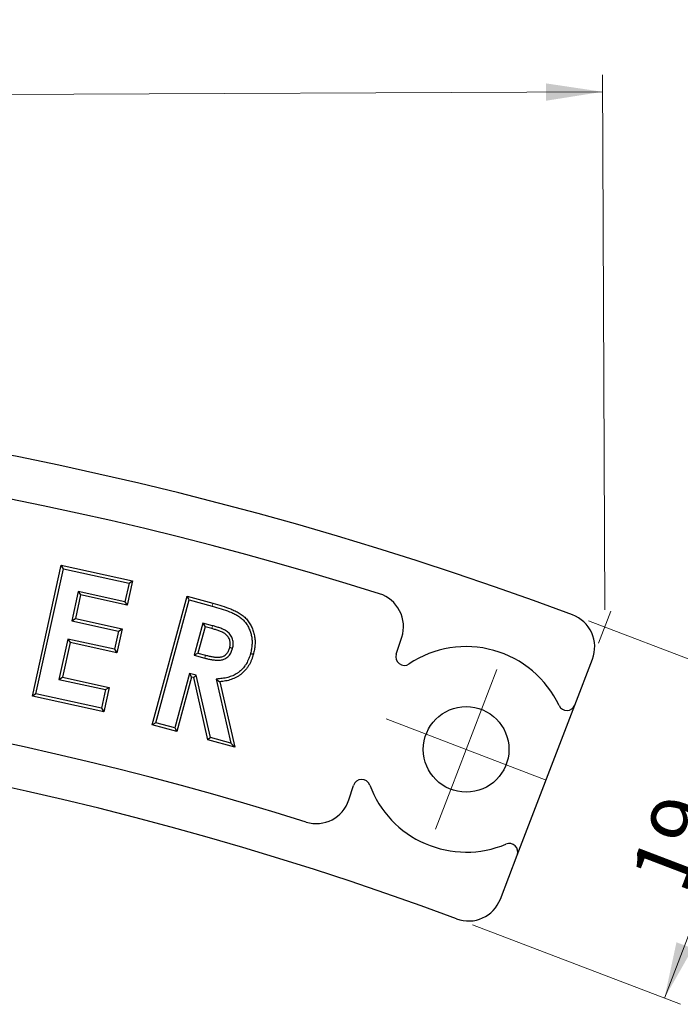
# Model space of a CAD drawing. Units: millimetres. Extents: x 0 to 420, y 0 to 297.
# Drawn here: x 186 to 225, y 180 to 238 of the extents above; entities that cross this region are included whole.
import ezdxf

# ---------------------------------------------------------------- set-up
doc = ezdxf.new("R2010")
doc.units = ezdxf.units.MM
doc.linetypes.add('PHANTOM', pattern=[12.7, 6.35, -1.27, 1.27, -1.27, 1.27, -1.27])
doc.styles.add('SLDTEXTSTYLE2', font='TXT', dxfattribs={"width": 0.75})
doc.dimstyles.new('SLDDIMSTYLE0', dxfattribs={"dimtxt": 3.5, "dimasz": 3.302, "dimexe": 0, "dimexo": 0.0625, "dimgap": 0.875, "dimtad": 1, "dimdec": 0, "dimrnd": 1e-09, "dimzin": 12, "dimdsep": 46, "dimtxsty": 'SLDTEXTSTYLE2', "dimsah": 1, "dimcen": 0.09, "dimadec": 0, "dimazin": 3, "dimtfac": 1, "dimtdec": 0, "dimtofl": 0, "dimtmove": 0, "dimatfit": 3, "dimfxl": 0, "dimfrac": 2, "dimtolj": 1, "dimtzin": 12, "dimarcsym": 0})
doc.dimstyles.new('SLDDIMSTYLE1', dxfattribs={"dimtxt": 3.5, "dimasz": 3.302, "dimexe": 0, "dimexo": 0.0625, "dimgap": 0.875, "dimtad": 1, "dimrnd": 1e-09, "dimzin": 12, "dimdsep": 46, "dimtxsty": 'SLDTEXTSTYLE2', "dimsah": 1, "dimcen": 0.09, "dimadec": 0, "dimazin": 3, "dimtfac": 1, "dimtofl": 0, "dimtmove": 0, "dimatfit": 3, "dimfxl": 0, "dimfrac": 2, "dimtolj": 1, "dimtzin": 12, "dimarcsym": 0})

# ---------------------------------------------------------------- blocks, each defined once
blk = doc.blocks.new('_D')
at = {"color": 7, "linetype": 'Continuous', "lineweight": 0}
for p, q in [((220.104, 203.381), (219.967, 234.632)), ((66.451, 202.71), (66.314, 233.961)), ((66.319, 232.961), (219.972, 233.632))]:
    blk.add_line(p, q, dxfattribs=at)
at = {"color": 7, "linetype": 'Continuous', "lineweight": 18}
for points in [[(219.972, 233.632), (216.668, 234.125), (216.672, 233.109)], [(66.319, 232.961), (69.623, 232.468), (69.618, 233.484)]]:
    blk.add_solid(points, dxfattribs=at)
at = {"color": 7, "linetype": 'Continuous', "lineweight": 18, "insert": (143.035, 237.808), "char_height": 3.5, "attachment_point": 1, "rotation": 0.25, "style": 'SLDTEXTSTYLE2'}
blk.add_mtext('154', dxfattribs=at)
blk = doc.blocks.new('_D_1')
at = {"color": 7, "linetype": 'Continuous', "lineweight": 0}
for p, q in [((219.154, 202.739), (231.301, 198.105)), ((223.595, 180.709), (230.367, 198.462)), ((212.382, 184.986), (224.529, 180.352))]:
    blk.add_line(p, q, dxfattribs=at)
at = {"color": 7, "linetype": 'Continuous', "lineweight": 18}
for points in [[(230.367, 198.462), (228.715, 195.558), (229.665, 195.195)], [(223.595, 180.709), (225.246, 183.613), (224.297, 183.975)]]:
    blk.add_solid(points, dxfattribs=at)
at = {"color": 7, "linetype": 'Continuous', "lineweight": 18, "insert": (221.522, 187.934), "char_height": 3.5, "attachment_point": 1, "rotation": 69.11991, "style": 'SLDTEXTSTYLE2'}
blk.add_mtext('19', dxfattribs=at)
blk = doc.blocks.new('SW_CENTERMARKSYMBOL_1')
at = {"color": 0, "linetype": 'Continuous', "lineweight": 18}
for p, q in [((0.896, 2.334), (1.792, 4.668)), ((0, 0), (0.896, 2.334)), ((-2.334, 0.896), (-4.668, 1.792)), ((0, 0), (-2.334, 0.896)), ((0, 0), (-0.896, -2.334)), ((0, 0), (2.334, -0.896)), ((2.334, -0.896), (4.668, -1.792)), ((-0.896, -2.334), (-1.792, -4.668))]:
    blk.add_line(p, q, dxfattribs=at)

msp = doc.modelspace()

# ---------------------------------------------------------------- linework, layer by layer
at = {"color": 7, "linetype": 'Continuous', "lineweight": 25}
for p, q in [((186.672, 198.346), (188.354, 205.996)), ((188.487, 205.788), (188.354, 205.996)), ((188.354, 205.996), (192.53, 205.079)), ((186.88, 198.479), (188.487, 205.788)), ((188.487, 205.788), (192.322, 204.946)), ((192.322, 204.946), (192.082, 203.862)), ((192.53, 205.079), (192.216, 203.653)), ((192.322, 204.946), (192.53, 205.079)), ((189.352, 204.461), (188.974, 202.736)), ((189.486, 204.253), (189.183, 202.87)), ((189.352, 204.461), (189.486, 204.253)), ((192.082, 203.862), (189.352, 204.461)), ((192.216, 203.653), (189.486, 204.253)), ((193.677, 196.665), (195.706, 204.182)), ((195.829, 203.968), (195.706, 204.182)), ((195.706, 204.182), (197.223, 203.772)), ((192.082, 203.862), (192.216, 203.653)), ((193.892, 196.788), (195.829, 203.968)), ((195.829, 203.968), (197.177, 203.603)), ((188.974, 202.736), (189.183, 202.87)), ((188.974, 202.736), (191.704, 202.137)), ((189.183, 202.87), (191.912, 202.271)), ((196.636, 202.607), (196.131, 200.732)), ((196.76, 202.393), (196.345, 200.856)), ((197.198, 202.457), (196.636, 202.607)), ((196.636, 202.607), (196.76, 202.393)), ((197.153, 202.288), (196.76, 202.393)), ((191.704, 202.137), (191.472, 201.081)), ((191.912, 202.271), (191.605, 200.872)), ((191.704, 202.137), (191.912, 202.271)), ((207.928, 200.799), (208.252, 201.797)), ((188.742, 201.68), (188.225, 199.326)), ((188.875, 201.472), (188.433, 199.459)), ((188.742, 201.68), (188.875, 201.472)), ((191.472, 201.081), (188.742, 201.68)), ((191.605, 200.872), (188.875, 201.472)), ((191.472, 201.081), (191.605, 200.872)), ((196.131, 200.732), (196.345, 200.856)), ((196.131, 200.732), (196.75, 200.566)), ((196.345, 200.856), (196.795, 200.735)), ((198.372, 201.136), (198.203, 201.183)), ((218.359, 197.824), (219.388, 200.505)), ((195.845, 199.675), (194.986, 196.492)), ((196.247, 199.567), (195.845, 199.675)), ((195.845, 199.675), (195.968, 199.461)), ((196.247, 199.567), (196.1, 199.425)), ((197.08, 195.928), (196.247, 199.567)), ((188.225, 199.326), (188.433, 199.459)), ((188.225, 199.326), (190.954, 198.726)), ((188.433, 199.459), (191.163, 198.86)), ((195.968, 199.461), (195.109, 196.277)), ((196.1, 199.425), (195.968, 199.461)), ((196.932, 195.787), (196.1, 199.425)), ((197.405, 199.341), (198.26, 195.609)), ((197.405, 199.341), (197.62, 199.186)), ((197.62, 199.186), (198.495, 195.364)), ((186.88, 198.479), (186.672, 198.346)), ((190.848, 197.429), (186.672, 198.346)), ((190.715, 197.637), (186.88, 198.479)), ((190.954, 198.726), (190.715, 197.637)), ((191.163, 198.86), (190.848, 197.429)), ((190.954, 198.726), (191.163, 198.86)), ((214.997, 189.066), (218.359, 197.824)), ((190.715, 197.637), (190.848, 197.429)), ((193.892, 196.788), (193.677, 196.665)), ((195.109, 196.277), (193.677, 196.665)), ((194.986, 196.492), (193.892, 196.788)), ((194.986, 196.492), (195.109, 196.277)), ((197.08, 195.928), (196.932, 195.787)), ((198.495, 195.364), (196.932, 195.787)), ((198.26, 195.609), (197.08, 195.928)), ((198.26, 195.609), (198.495, 195.364)), ((205.162, 192.286), (205.438, 193.136)), ((214.012, 186.5), (214.997, 189.066))]:
    msp.add_line(p, q, dxfattribs=at)
at = {"color": 7, "linetype": 'Continuous', "lineweight": 18}
for p, q in [((219.746, 201.438), (220.466, 203.314)), ((219.155, 202.742), (221.043, 202.027))]:
    msp.add_line(p, q, dxfattribs=at)
at = {"color": 8, "linetype": 'PHANTOM', "lineweight": 18}
for p, q in [((197.198, 202.457), (197.153, 202.288)), ((196.75, 200.566), (196.795, 200.735))]:
    msp.add_line(p, q, dxfattribs=at)
at = {"color": 8, "linetype": 'PHANTOM', "lineweight": 18, "flags": 128}
msp.add_lwpolyline([(197.177, 203.603), (197.196, 203.67), (197.209, 203.721), (197.223, 203.772)], dxfattribs=at)
at = {"color": 7, "linetype": 'Continuous', "lineweight": 25, "flags": 128}
msp.add_lwpolyline([(199.414, 200.839), (199.481, 200.821), (199.532, 200.807), (199.583, 200.793)], dxfattribs=at)
at = {"color": 7, "linetype": 'Continuous', "lineweight": 25}
msp.add_circle((212.01, 195.237), 2.5, dxfattribs=at)
for centre, radius, start, end in [((144.144, 4.458), 212, 69.5485, 110.9515), ((144.134, 4.462), 209.5, 72.55226, 107.94774), ((206.35, 202.415), 2, 342, 72.55226), ((217.521, 201.221), 2, 339, 69.5485), ((212.01, 195.237), 6, 25.18694, 123.70099), ((208.403, 200.644), 0.5, 162, 303.70099), ((144.134, 4.462), 195.5, 72.58022, 107.91978), ((217.892, 198.003), 0.5, 205.18694, 339), ((144.144, 4.458), 193, 69.59069, 110.90931), ((205.914, 192.982), 0.5, 20.29901, 162), ((212.01, 195.237), 6, 200.29901, 292.81306), ((203.26, 192.904), 2, 252.58022, 342), ((214.53, 189.245), 0.5, 339, 112.81306), ((212.145, 187.217), 2, 249.59069, 339)]:
    msp.add_arc(centre, radius, start, end, dxfattribs=at)
for points, knots in [([(197.177, 203.603), (197.353, 203.555), (197.524, 203.506), (197.865, 203.397), (198.035, 203.338), (198.237, 203.255), (198.277, 203.238), (198.358, 203.202), (198.398, 203.184), (198.517, 203.127), (198.591, 203.089), (198.7, 203.023), (198.736, 203), (198.804, 202.952), (198.837, 202.928), (198.932, 202.851), (198.992, 202.794), (199.102, 202.672), (199.152, 202.607), (199.244, 202.467), (199.285, 202.396), (199.356, 202.247), (199.386, 202.168), (199.437, 202.008), (199.458, 201.926), (199.489, 201.761), (199.499, 201.68), (199.507, 201.514), (199.506, 201.426), (199.498, 201.301), (199.494, 201.26), (199.484, 201.175), (199.477, 201.132), (199.456, 201.007), (199.436, 200.927), (199.414, 200.839)], [0.0001178, 0.0001178, 0.0001178, 0.0001178, 0.125, 0.125, 0.25, 0.25, 0.28125, 0.28125, 0.3125, 0.3125, 0.375, 0.375, 0.40625, 0.40625, 0.4375, 0.4375, 0.5, 0.5, 0.5625, 0.5625, 0.625, 0.625, 0.6875, 0.6875, 0.75, 0.75, 0.8125, 0.8125, 0.875, 0.875, 0.90625, 0.90625, 0.9375, 0.9375, 0.9994218, 0.9994218, 0.9994218, 0.9994218]), ([(197.223, 203.772), (197.399, 203.723), (197.575, 203.674), (197.922, 203.562), (198.094, 203.503), (198.305, 203.417), (198.347, 203.399), (198.43, 203.361), (198.472, 203.342), (198.595, 203.284), (198.676, 203.242), (198.793, 203.171), (198.832, 203.146), (198.907, 203.094), (198.943, 203.067), (199.049, 202.981), (199.116, 202.918), (199.238, 202.783), (199.294, 202.71), (199.394, 202.558), (199.44, 202.478), (199.518, 202.314), (199.55, 202.228), (199.606, 202.055), (199.628, 201.966), (199.662, 201.787), (199.674, 201.696), (199.682, 201.514), (199.681, 201.423), (199.673, 201.286), (199.668, 201.241), (199.657, 201.15), (199.65, 201.105), (199.627, 200.97), (199.605, 200.882), (199.583, 200.793)], [0, 0, 0, 0, 0.125, 0.125, 0.25, 0.25, 0.28125, 0.28125, 0.3125, 0.3125, 0.375, 0.375, 0.40625, 0.40625, 0.4375, 0.4375, 0.5, 0.5, 0.5625, 0.5625, 0.625, 0.625, 0.6875, 0.6875, 0.75, 0.75, 0.8125, 0.8125, 0.875, 0.875, 0.90625, 0.90625, 0.9375, 0.9375, 1, 1, 1, 1]), ([(198.372, 201.136), (198.372, 201.139), (198.373, 201.141), (198.373, 201.143), (198.382, 201.179), (198.391, 201.218), (198.405, 201.306), (198.409, 201.353), (198.409, 201.489), (198.395, 201.579), (198.354, 201.709), (198.337, 201.752), (198.298, 201.83), (198.277, 201.868), (198.226, 201.944), (198.196, 201.982), (198.134, 202.047), (198.103, 202.075), (198.033, 202.132), (197.993, 202.159), (197.939, 202.191), (197.921, 202.201), (197.883, 202.221), (197.863, 202.23), (197.807, 202.256), (197.772, 202.27), (197.701, 202.299), (197.666, 202.312), (197.593, 202.339), (197.556, 202.351), (197.484, 202.374), (197.449, 202.385), (197.342, 202.418), (197.267, 202.439), (197.198, 202.457)], [-0.004093, -0.004093, -0.004093, -0.004093, 0, 0, 0, 0.0625, 0.0625, 0.125, 0.125, 0.25, 0.25, 0.3125, 0.3125, 0.375, 0.375, 0.4375, 0.4375, 0.5, 0.5, 0.5625, 0.5625, 0.59375, 0.59375, 0.625, 0.625, 0.6875, 0.6875, 0.75, 0.75, 0.8125, 0.8125, 0.875, 0.875, 1, 1, 1, 1]), ([(198.203, 201.183), (198.211, 201.219), (198.219, 201.254), (198.231, 201.326), (198.234, 201.362), (198.234, 201.471), (198.223, 201.544), (198.19, 201.648), (198.176, 201.682), (198.144, 201.747), (198.126, 201.779), (198.086, 201.839), (198.063, 201.867), (198.013, 201.92), (197.986, 201.945), (197.93, 201.991), (197.899, 202.011), (197.853, 202.039), (197.837, 202.047), (197.805, 202.064), (197.788, 202.072), (197.739, 202.095), (197.705, 202.109), (197.638, 202.136), (197.604, 202.149), (197.535, 202.174), (197.501, 202.185), (197.432, 202.207), (197.397, 202.218), (197.293, 202.25), (197.223, 202.269), (197.153, 202.288)], [0, 0, 0, 0, 0.0625, 0.0625, 0.125, 0.125, 0.25, 0.25, 0.3125, 0.3125, 0.375, 0.375, 0.4375, 0.4375, 0.5, 0.5, 0.5625, 0.5625, 0.59375, 0.59375, 0.625, 0.625, 0.6875, 0.6875, 0.75, 0.75, 0.8125, 0.8125, 0.875, 0.875, 1, 1, 1, 1]), ([(196.75, 200.566), (196.75, 200.566), (196.751, 200.566), (196.751, 200.566), (196.819, 200.548), (196.891, 200.53), (197.037, 200.498), (197.108, 200.484), (197.257, 200.46), (197.334, 200.451), (197.451, 200.444), (197.492, 200.443), (197.573, 200.445), (197.612, 200.448), (197.695, 200.457), (197.738, 200.464), (197.827, 200.487), (197.873, 200.503), (198.001, 200.565), (198.075, 200.621), (198.2, 200.754), (198.25, 200.831), (198.324, 200.986), (198.348, 201.062), (198.369, 201.13), (198.37, 201.132), (198.371, 201.134), (198.372, 201.136)], [-0.000365, -0.000365, -0.000365, -0.000365, 0, 0, 0, 0.125, 0.125, 0.25, 0.25, 0.375, 0.375, 0.4375, 0.4375, 0.5, 0.5, 0.5625, 0.5625, 0.625, 0.625, 0.75, 0.75, 0.875, 0.875, 1, 1, 1, 1.004215, 1.004215, 1.004215, 1.004215]), ([(196.795, 200.735), (196.863, 200.718), (196.932, 200.7), (197.071, 200.67), (197.14, 200.656), (197.281, 200.634), (197.351, 200.625), (197.457, 200.619), (197.493, 200.619), (197.564, 200.62), (197.599, 200.622), (197.67, 200.63), (197.705, 200.636), (197.774, 200.653), (197.807, 200.666), (197.903, 200.712), (197.961, 200.756), (198.059, 200.859), (198.098, 200.92), (198.159, 201.048), (198.181, 201.116), (198.203, 201.183)], [0, 0, 0, 0, 0.125, 0.125, 0.25, 0.25, 0.375, 0.375, 0.4375, 0.4375, 0.5, 0.5, 0.5625, 0.5625, 0.625, 0.625, 0.75, 0.75, 0.875, 0.875, 1, 1, 1, 1]), ([(199.414, 200.839), (199.399, 200.785), (199.384, 200.733), (199.352, 200.633), (199.334, 200.584), (199.294, 200.485), (199.272, 200.436), (199.226, 200.342), (199.202, 200.297), (199.148, 200.205), (199.12, 200.16), (199.061, 200.075), (199.03, 200.034), (198.931, 199.917), (198.856, 199.843), (198.738, 199.748), (198.694, 199.717), (198.606, 199.658), (198.564, 199.631), (198.431, 199.559), (198.332, 199.518), (198.182, 199.466), (198.132, 199.451), (198.031, 199.424), (197.978, 199.413), (197.873, 199.393), (197.821, 199.384), (197.715, 199.371), (197.66, 199.365), (197.603, 199.36), (197.537, 199.354), (197.471, 199.347), (197.405, 199.341)], [0.000939, 0.000939, 0.000939, 0.000939, 0.0625, 0.0625, 0.125, 0.125, 0.1875, 0.1875, 0.25, 0.25, 0.3125, 0.3125, 0.375, 0.375, 0.5, 0.5, 0.5625, 0.5625, 0.625, 0.625, 0.75, 0.75, 0.8125, 0.8125, 0.875, 0.875, 0.9375, 0.9375, 1, 1, 1, 1.072888, 1.072888, 1.072888, 1.072888]), ([(199.583, 200.793), (199.567, 200.739), (199.552, 200.684), (199.517, 200.575), (199.497, 200.522), (199.455, 200.416), (199.432, 200.364), (199.382, 200.262), (199.354, 200.211), (199.297, 200.113), (199.267, 200.065), (199.202, 199.971), (199.167, 199.926), (199.057, 199.795), (198.975, 199.715), (198.842, 199.608), (198.796, 199.574), (198.701, 199.511), (198.653, 199.48), (198.502, 199.399), (198.397, 199.355), (198.235, 199.299), (198.181, 199.283), (198.07, 199.254), (198.015, 199.242), (197.903, 199.22), (197.846, 199.211), (197.733, 199.197), (197.677, 199.191), (197.62, 199.186)], [0, 0, 0, 0, 0.0625, 0.0625, 0.125, 0.125, 0.1875, 0.1875, 0.25, 0.25, 0.3125, 0.3125, 0.375, 0.375, 0.5, 0.5, 0.5625, 0.5625, 0.625, 0.625, 0.75, 0.75, 0.8125, 0.8125, 0.875, 0.875, 0.9375, 0.9375, 1, 1, 1, 1])]:
    msp.add_open_spline(points, degree=3, knots=knots, dxfattribs=at)

# ---------------------------------------------------------------- block references
at = {"color": 7, "linetype": 'Continuous', "lineweight": 0}
msp.add_blockref('SW_CENTERMARKSYMBOL_1', (212.01, 195.237), dxfattribs=at)

# ---------------------------------------------------------------- dimensions: what is measured, and where the dimension line sits
at = {"color": 7, "linetype": 'Continuous', "lineweight": 18}
for base, p1, p2, angle, dimstyle, picture, middle in [((219.972, 233.632), (66.455, 201.71), (220.108, 202.381), 0.25, 'SLDDIMSTYLE0', '_D', (146.934, 233.313)), ((230.367, 198.462), (211.447, 185.343), (218.22, 203.095), 69.11991, 'SLDDIMSTYLE1', '_D_1', (226.659, 188.743))]:
    dim = msp.add_linear_dim(base=base, p1=p1, p2=p2, angle=angle, dimstyle=dimstyle, dxfattribs=at)
    dim.commit()
    dim.dimension.update_dxf_attribs({"geometry": picture, "text_midpoint": middle, "dimtype": 160})

doc.saveas('drawing.dxf')
